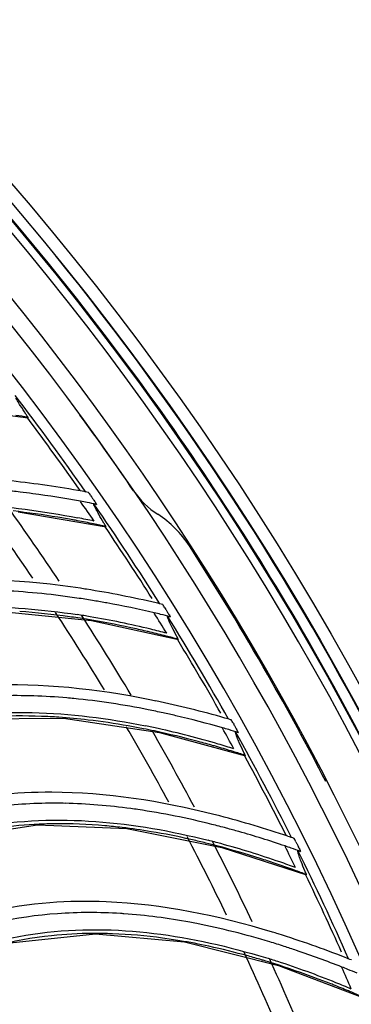
# Model space of a CAD drawing. Units: millimetres. Extents: x 28 to 10215, y -2578 to 801.
# Drawn here: x 9687 to 9718, y -962 to -870 of the extents above; entities that cross this region are included whole.
import ezdxf

# ---------------------------------------------------------------- set-up
doc = ezdxf.new("R2010")
doc.units = ezdxf.units.MM
doc.layers.get('0').update_dxf_attribs({"linetype": 'CONTINUOUS'})
doc.layers.get('Defpoints').update_dxf_attribs({"linetype": 'CONTINUOUS'})
doc.layers.add('INTFCLR_25', color=7, linetype='CONTINUOUS')
doc.styles.get("Standard").update_dxf_attribs({"font": 'arial.ttf'})
doc.dimstyles.new('副本 Standard1', dxfattribs={"dimtxt": 25, "dimasz": 20, "dimexe": 5, "dimexo": 0.0625, "dimgap": 10, "dimtad": 1, "dimdec": 0, "dimrnd": 0.0005, "dimzin": 0, "dimdsep": 46, "dimtxsty": 'Standard', "dimcen": 0.09, "dimadec": 0, "dimazin": 0, "dimtfac": 1, "dimtdec": 0, "dimtofl": 0, "dimtmove": 0, "dimatfit": 3, "dimfxl": 0, "dimtolj": 1, "dimtzin": 0, "dimarcsym": 0})

# ---------------------------------------------------------------- blocks, each defined once
blk = doc.blocks.new('*D29')
at = {"color": 0, "lineweight": -2}
for p, q in [((9149.854, -778.2), (9149.854, -653.491)), ((10014.061, -937.783), (10014.061, -653.491)), ((9169.854, -658.491), (9994.061, -658.491))]:
    blk.add_line(p, q, dxfattribs=at)
at = {"color": 0}
for points in [[(9169.854, -655.157), (9169.854, -661.824), (9149.854, -658.491)], [(9994.061, -661.824), (9994.061, -655.157), (10014.061, -658.491)]]:
    blk.add_solid(points, dxfattribs=at)
at = {"layer": 'Defpoints', "color": 0}
for p in [(10014.061, -658.491), (9149.854, -778.262), (10014.061, -937.845)]:
    blk.add_point(p, dxfattribs=at)
at = {"color": 0, "insert": (9581.957, -635.718), "char_height": 25, "attachment_point": 5}
blk.add_mtext('864 W3', dxfattribs=at)

msp = doc.modelspace()

# ---------------------------------------------------------------- linework, layer by layer
at = {"color": 7}
for p, q in [((9679.656, -906.017), (9687.978, -907.016)), ((9693.856, -914.357), (9693.723, -914.16)), ((9694.117, -914.736), (9694.142, -914.773)), ((9694.142, -914.773), (9694.202, -914.859)), ((9687.031, -915.885), (9695.296, -917.285)), ((9701.054, -925.292), (9701.078, -925.331)), ((9701.078, -925.331), (9701.134, -925.42)), ((9693.922, -926.098), (9702.109, -927.895)), ((9714.65, -928.829), (9714.767, -928.761)), ((9691.289, -935.278), (9700.311, -936.632)), ((9698.803, -936.283), (9698.645, -936.252)), ((9698.802, -936.293), (9698.645, -936.252)), ((9700.311, -936.632), (9708.401, -938.823)), ((9707.474, -936.172), (9707.496, -936.211)), ((9707.496, -936.211), (9707.547, -936.303)), ((9697.238, -945.674), (9706.183, -947.462)), ((9704.695, -947.041), (9704.538, -947.002)), ((9704.692, -947.05), (9704.538, -947.002)), ((9706.183, -947.462), (9714.159, -950.041)), ((9713.36, -947.348), (9713.38, -947.389)), ((9713.38, -947.389), (9713.427, -947.483)), ((9702.677, -956.346), (9711.526, -958.564)), ((9710.059, -958.071), (9709.904, -958.024)), ((9710.056, -958.08), (9709.904, -958.024)), ((9711.526, -958.564), (9719.367, -961.525))]:
    msp.add_line(p, q, dxfattribs=at)
for points in [[(9693.856, -914.357), (9693.92, -914.449), (9693.945, -914.486)], [(9650.29, -943.85), (9655.411, -936.718), (9661.571, -931.304), (9668.632, -927.642), (9676.442, -925.65), (9684.845, -925.182), (9693.922, -926.098)], [(9700.812, -924.902), (9700.871, -924.997), (9700.895, -925.035)], [(9655.872, -952.255), (9661.332, -945.379), (9667.746, -940.269), (9674.976, -936.952), (9682.873, -935.34), (9691.289, -935.278)], [(9707.251, -935.77), (9707.305, -935.868), (9707.327, -935.907)], [(9661.042, -960.92), (9666.827, -954.316), (9673.481, -949.521), (9680.862, -946.558), (9688.828, -945.329), (9697.238, -945.674)], [(9713.157, -946.936), (9713.207, -947.037), (9713.226, -947.077)], [(9665.787, -969.825), (9671.885, -963.508), (9678.762, -959.04), (9686.278, -956.437), (9694.294, -955.595), (9702.677, -956.346)]]:
    msp.add_lwpolyline(points, dxfattribs=at)
for radius in [273.507, 272.325, 271.231]:
    msp.add_circle((9479.211, -1063.527), radius, dxfattribs=at)
for centre, radius, start, end in [((9479.211, -1063.527), 270.526, 270.13159, 240), ((9479.211, -1063.527), 271.353, 36.37744, 149.7745), ((9479.211, -1063.527), 266.57, 300, 89.05502), ((9479.211, -1063.527), 264.98, 300, 88.85186), ((9479.211, -1063.527), 262.197, 271.62705, 88.37295), ((9479.211, -1063.527), 271.372, 29.77451, 36.37747), ((9479.211, -1063.527), 261.197, 34.91991, 37.39087), ((9671.56, -1005.54), 99.913, 80.55368, 81.232), ((9479.211, -1063.527), 260.847, 35.01153, 36.85453), ((9676.076, -1006.586), 94.185, 79.62447, 83.69342), ((9677.568, -995.205), 81.758, 83.23642, 84.23182), ((9677.14, -998.842), 85.42, 82.42315, 83.2382), ((9676.038, -1006.736), 93.39, 79.59877, 82.39138), ((9674.043, -1018.406), 106.178, 79.35747, 79.69401), ((9683.121, -921.333), 12.8, 34.07996, 34.65205), ((9674.584, -1014.983), 101.764, 79.2859, 79.63197), ((9479.211, -1063.527), 260.286, 34.3285, 34.81657), ((9674.071, -1017.687), 104.517, 78.77943, 79.28514), ((9479.211, -1063.527), 261.197, 32.15068, 34.62164), ((9479.211, -1063.527), 252.5, 34.06233, 35.93599), ((9479.211, -1063.527), 254.405, 33.69242, 35.5976), ((9675.532, -1007.842), 92.717, 79.3872, 79.64342), ((9674.982, -1010.746), 95.673, 78.4611, 79.38369), ((9674.856, -1009.123), 94.376, 78.19715, 79.13831), ((9674.137, -1014.9), 99.913, 77.78445, 78.46277), ((9479.211, -1063.527), 260.847, 32.32659, 34.09222), ((9680.254, -1006.449), 84.33, 80.99493, 81.38607), ((9678.597, -1016.163), 94.185, 76.85524, 80.92419), ((9680.638, -1004.868), 81.758, 80.46719, 81.46259), ((9680.034, -1008.48), 85.42, 79.65392, 80.46897), ((9678.552, -1016.311), 93.39, 76.82954, 79.62215), ((9675.995, -1027.872), 106.178, 76.58824, 76.92478), ((9479.211, -1063.527), 252.5, 31.22544, 33.18196), ((9676.701, -1024.478), 101.764, 76.51667, 76.86274), ((9479.211, -1063.527), 260.286, 31.55926, 32.04734), ((9676.058, -1027.155), 104.517, 76.0102, 76.51591), ((9681.179, -999.932), 75.257, 80.3481, 81.28146), ((9479.211, -1063.527), 254.405, 30.83887, 32.83022), ((9679.651, -1008.423), 83.884, 76.31468, 80.29188), ((9479.211, -1063.527), 261.197, 29.38145, 31.85241), ((9677.993, -1017.392), 92.717, 76.61797, 76.87416), ((9677.303, -1020.266), 95.673, 75.69187, 76.61446), ((9677.256, -1018.639), 94.376, 75.42792, 76.36908), ((9676.258, -1024.375), 99.913, 75.01522, 75.69354), ((9479.211, -1063.527), 260.847, 29.56291, 31.32133), ((9479.211, -1063.527), 271.353, 336.37744, 29.7745), ((9686.27, -995.09), 61.935, 84.44827, 85.06105), ((9682.777, -1016.229), 84.33, 78.2257, 78.61684), ((9680.653, -1025.852), 94.185, 74.08601, 78.15495), ((9683.236, -1014.669), 81.758, 77.69796, 78.69336), ((9682.459, -1018.247), 85.42, 76.88469, 77.69974), ((9686.846, -993.169), 58.102, 83.31907, 86.05479), ((9680.6, -1025.997), 93.39, 74.06031, 76.85292), ((9677.488, -1037.421), 106.178, 73.81901, 74.15555), ((9479.211, -1063.527), 252.5, 28.46393, 30.30896), ((9684.325, -1009.588), 74.721, 78.01618, 78.82717), ((9684.015, -1009.764), 75.258, 77.57865, 78.51223), ((9479.211, -1063.527), 254.405, 28.10978, 29.94843), ((9682.079, -1018.171), 83.884, 73.54546, 77.52244), ((9678.357, -1034.065), 101.764, 73.74744, 74.09351), ((9479.211, -1063.527), 260.286, 28.79003, 29.27811), ((9677.585, -1036.708), 104.517, 73.24097, 73.74668), ((9479.211, -1063.527), 261.197, 26.61222, 29.08318), ((9679.99, -1027.049), 92.717, 73.84874, 74.10493), ((9679.162, -1029.887), 95.673, 72.92264, 73.84522), ((9679.193, -1028.259), 94.376, 72.65869, 73.59985), ((9677.92, -1033.94), 99.913, 72.24599, 72.92431), ((9479.211, -1063.527), 260.847, 26.70135, 28.54723), ((9690.39, -992.573), 49.282, 88.7887, 89.17911), ((9689.339, -1005.143), 61.904, 81.68854, 82.30865), ((9684.825, -1026.119), 84.33, 75.45647, 75.84761), ((9682.237, -1035.628), 94.185, 71.31678, 75.38572), ((9690.945, -988.463), 43.236, 90.68962, 93.19168), ((9690.003, -1003.283), 58.102, 80.54984, 83.28556), ((9685.359, -1024.583), 81.758, 74.92873, 75.92413), ((9684.409, -1028.12), 85.42, 74.11546, 74.93051), ((9479.211, -1063.527), 252.5, 25.75451, 27.6216), ((9686.373, -1019.722), 75.258, 74.80947, 75.743), ((9682.178, -1035.771), 93.39, 71.29109, 74.08369), ((9678.518, -1047.031), 106.178, 71.04978, 71.38632), ((9686.691, -1019.561), 74.721, 75.24695, 76.05794), ((9479.211, -1063.527), 254.405, 25.38607, 27.28439), ((9684.033, -1028.026), 83.884, 70.77622, 74.75325), ((9479.211, -1063.527), 260.286, 26.0208, 26.50888), ((9679.548, -1043.721), 101.764, 70.97821, 71.32429), ((9678.649, -1046.323), 104.516, 70.47174, 70.97745), ((9479.211, -1063.527), 261.197, 23.84299, 26.31395), ((9681.518, -1036.792), 92.717, 71.07951, 71.3357), ((9680.553, -1039.587), 95.673, 70.1534, 71.07599), ((9680.663, -1037.962), 94.376, 69.88946, 70.83062), ((9679.117, -1043.575), 99.913, 69.47676, 70.15508), ((9479.211, -1063.527), 260.847, 24.03212, 25.78603), ((9693.573, -1002.837), 49.261, 86.03831, 86.42215), ((9691.908, -1015.393), 61.935, 78.90981, 79.52259), ((9694.325, -998.781), 43.236, 87.92039, 90.42245), ((9686.392, -1036.096), 84.33, 72.68724, 73.07838), ((9683.348, -1045.469), 94.185, 68.54755, 72.61649), ((9692.667, -1013.537), 58.102, 77.78061, 80.51633), ((9686.999, -1034.588), 81.758, 72.1595, 73.1549), ((9685.88, -1038.075), 85.42, 71.34623, 72.16127), ((9479.211, -1063.527), 252.5, 22.93005, 24.87751), ((9688.248, -1029.782), 75.257, 72.04041, 72.97377), ((9479.211, -1063.527), 254.405, 22.54518, 24.52712), ((9683.282, -1045.609), 93.39, 68.52185, 71.31445), ((9679.082, -1056.679), 106.178, 68.28055, 68.61709), ((9688.573, -1029.636), 74.721, 72.47771, 73.2887), ((9685.51, -1037.962), 83.884, 68.00699, 71.98419), ((9479.211, -1063.527), 260.286, 23.25157, 23.73965), ((9680.271, -1053.423), 101.764, 68.20897, 68.55505), ((9679.247, -1055.979), 104.517, 67.70251, 68.20822), ((9682.573, -1046.598), 92.717, 68.31028, 68.56647), ((9681.475, -1049.342), 95.673, 67.38417, 68.30676), ((9681.663, -1047.725), 94.376, 67.12023, 68.06139), ((9679.847, -1053.257), 99.913, 66.70752, 67.38585)]:
    msp.add_arc(centre, radius, start, end, dxfattribs=at)
for points, knots in [([(9687.227, -905.867), (9687.183, -905.797), (9687.042, -905.57), (9686.903, -905.341), (9686.819, -905.176)], [0, 0, 0, 0, 0.309923, 1, 1, 1, 1]), ([(9687.958, -906.982), (9687.888, -906.878), (9687.642, -906.508), (9687.398, -906.136), (9687.227, -905.867)], [0, 0, 0, 0, 0.281912, 1, 1, 1, 1]), ([(9687.976, -907.014), (9687.979, -907.012), (9687.965, -906.998), (9687.963, -906.99), (9687.958, -906.982)], [0, 0, 0, 0, 0.23775, 1, 1, 1, 1]), ([(9666.034, -916.704), (9668.181, -916.091), (9676.978, -914.392), (9686.071, -915.177), (9692.64, -916.437)], [0, 0, 0, 0, 0.250223, 1, 1, 1, 1]), ([(9694.227, -915.392), (9694.2, -915.332), (9694.172, -915.259), (9694.135, -915.144), (9694.156, -915.126)], [0, 0, 0, 0, 0.708494, 1, 1, 1, 1]), ([(9694.156, -915.126), (9694.175, -915.11), (9694.273, -915.159), (9694.349, -915.156), (9694.408, -915.168)], [0, 0, 0, 0, 0.289755, 1, 1, 1, 1]), ([(9692.2, -916.635), (9691.72, -916.548), (9689.844, -916.22), (9687.957, -915.954), (9686.549, -915.795)], [0, 0, 0, 0, 0.256022, 1, 1, 1, 1]), ([(9694.602, -916.101), (9694.561, -916.029), (9694.431, -915.795), (9694.303, -915.56), (9694.227, -915.392)], [0, 0, 0, 0, 0.309923, 1, 1, 1, 1]), ([(9695.277, -917.25), (9695.212, -917.143), (9694.984, -916.761), (9694.759, -916.379), (9694.602, -916.101)], [0, 0, 0, 0, 0.281912, 1, 1, 1, 1]), ([(9695.294, -917.283), (9695.297, -917.281), (9695.284, -917.266), (9695.282, -917.258), (9695.277, -917.25)], [0, 0, 0, 0, 0.23775, 1, 1, 1, 1]), ([(9692.885, -923.07), (9687.812, -922.301), (9680.884, -921.883), (9674.098, -922.871), (9672.421, -923.221)], [0, 0, 0, 0, 0.749718, 1, 1, 1, 1]), ([(9693.445, -925.984), (9692.91, -925.898), (9690.827, -925.583), (9688.73, -925.359), (9687.168, -925.253)], [0, 0, 0, 0, 0.257002, 1, 1, 1, 1]), ([(9699.048, -927.097), (9698.573, -926.986), (9696.715, -926.569), (9694.843, -926.211), (9693.445, -925.984)], [0, 0, 0, 0, 0.256022, 1, 1, 1, 1]), ([(9701.133, -925.953), (9701.108, -925.892), (9701.084, -925.818), (9701.053, -925.701), (9701.075, -925.684)], [0, 0, 0, 0, 0.708494, 1, 1, 1, 1]), ([(9701.075, -925.684), (9701.094, -925.669), (9701.19, -925.723), (9701.266, -925.724), (9701.325, -925.738)], [0, 0, 0, 0, 0.289755, 1, 1, 1, 1]), ([(9701.473, -926.679), (9701.435, -926.605), (9701.317, -926.366), (9701.201, -926.124), (9701.133, -925.953)], [0, 0, 0, 0, 0.309923, 1, 1, 1, 1]), ([(9702.092, -927.86), (9702.033, -927.749), (9701.823, -927.358), (9701.616, -926.964), (9701.473, -926.679)], [0, 0, 0, 0, 0.281912, 1, 1, 1, 1]), ([(9702.108, -927.893), (9702.11, -927.892), (9702.098, -927.876), (9702.096, -927.868), (9702.092, -927.86)], [0, 0, 0, 0, 0.23775, 1, 1, 1, 1]), ([(9699.421, -933.557), (9694.391, -932.544), (9687.492, -931.792), (9680.666, -932.451), (9678.974, -932.719)], [0, 0, 0, 0, 0.749718, 1, 1, 1, 1]), ([(9659.569, -946.624), (9661.926, -943.946), (9667.443, -939.213), (9677.579, -935.243), (9688.367, -934.38), (9695.496, -935.302), (9699.003, -936.014)], [0, 0, 0, 0, 0.249863, 0.499309, 0.749313, 1, 1, 1, 1]), ([(9690.844, -935.204), (9690.298, -935.167), (9688.173, -935.053), (9686.041, -935.069), (9684.463, -935.164)], [0, 0, 0, 0, 0.256995, 1, 1, 1, 1]), ([(9698.645, -936.252), (9698.218, -936.169), (9696.546, -935.858), (9694.863, -935.608), (9693.606, -935.461)], [0, 0, 0, 0, 0.255655, 1, 1, 1, 1]), ([(9705.383, -937.877), (9704.914, -937.744), (9703.078, -937.237), (9701.226, -936.789), (9699.84, -936.495)], [0, 0, 0, 0, 0.256022, 1, 1, 1, 1]), ([(9707.52, -936.835), (9707.499, -936.773), (9707.478, -936.698), (9707.453, -936.58), (9707.475, -936.564)], [0, 0, 0, 0, 0.708494, 1, 1, 1, 1]), ([(9707.475, -936.564), (9707.496, -936.55), (9707.588, -936.608), (9707.664, -936.613), (9707.722, -936.63)], [0, 0, 0, 0, 0.289755, 1, 1, 1, 1]), ([(9707.825, -937.577), (9707.791, -937.502), (9707.684, -937.257), (9707.58, -937.01), (9707.52, -936.835)], [0, 0, 0, 0, 0.309923, 1, 1, 1, 1]), ([(9708.386, -938.786), (9708.332, -938.673), (9708.142, -938.272), (9707.954, -937.869), (9707.825, -937.577)], [0, 0, 0, 0, 0.281912, 1, 1, 1, 1]), ([(9708.4, -938.82), (9708.403, -938.819), (9708.391, -938.803), (9708.39, -938.795), (9708.386, -938.786)], [0, 0, 0, 0, 0.23775, 1, 1, 1, 1]), ([(9705.443, -944.348), (9700.468, -943.093), (9693.614, -942.009), (9686.763, -942.337), (9685.06, -942.523)], [0, 0, 0, 0, 0.749718, 1, 1, 1, 1]), ([(9665.007, -955.474), (9667.49, -952.913), (9673.229, -948.453), (9683.545, -944.976), (9694.362, -944.636), (9701.438, -945.901), (9704.907, -946.782)], [0, 0, 0, 0, 0.249863, 0.499309, 0.749313, 1, 1, 1, 1]), ([(9688.538, -945.295), (9687.259, -945.366), (9682.357, -945.862), (9677.543, -947.358), (9674.298, -949.02)], [0, 0, 0, 0, 0.260088, 1, 1, 1, 1]), ([(9696.796, -945.579), (9696.253, -945.515), (9694.136, -945.299), (9692.006, -945.211), (9690.425, -945.231)], [0, 0, 0, 0, 0.256995, 1, 1, 1, 1]), ([(9704.538, -947.002), (9704.115, -946.898), (9702.461, -946.507), (9700.791, -946.176), (9699.543, -945.969)], [0, 0, 0, 0, 0.255655, 1, 1, 1, 1]), ([(9711.189, -948.951), (9710.727, -948.795), (9708.918, -948.2), (9707.089, -947.664), (9705.719, -947.303)], [0, 0, 0, 0, 0.256022, 1, 1, 1, 1]), ([(9713.374, -948.014), (9713.356, -947.95), (9713.339, -947.875), (9713.32, -947.755), (9713.343, -947.741)], [0, 0, 0, 0, 0.708494, 1, 1, 1, 1]), ([(9713.343, -947.741), (9713.364, -947.728), (9713.453, -947.79), (9713.529, -947.798), (9713.586, -947.819)], [0, 0, 0, 0, 0.289753, 1, 1, 1, 1]), ([(9713.643, -948.769), (9713.613, -948.692), (9713.518, -948.442), (9713.426, -948.191), (9713.374, -948.014)], [0, 0, 0, 0, 0.309923, 1, 1, 1, 1]), ([(9714.145, -950.004), (9714.097, -949.889), (9713.926, -949.478), (9713.758, -949.067), (9713.643, -948.769)], [0, 0, 0, 0, 0.281912, 1, 1, 1, 1]), ([(9714.158, -950.039), (9714.16, -950.038), (9714.149, -950.021), (9714.149, -950.013), (9714.145, -950.004)], [0, 0, 0, 0, 0.23775, 1, 1, 1, 1]), ([(9690.004, -952.655), (9686.138, -952.951), (9678.406, -954.673), (9671.74, -958.985), (9668.846, -961.578)], [0, 0, 0, 0, 0.499477, 1, 1, 1, 1]), ([(9710.937, -955.417), (9705.871, -953.876), (9698.847, -952.433), (9691.767, -952.52), (9690.004, -952.655)], [0, 0, 0, 0, 0.749686, 1, 1, 1, 1]), ([(9690.719, -953.684), (9686.848, -953.958), (9679.099, -955.655), (9672.426, -959.97), (9669.528, -962.563)], [0, 0, 0, 0, 0.499437, 1, 1, 1, 1]), ([(9670.01, -964.577), (9672.615, -962.139), (9678.563, -957.961), (9689.034, -954.987), (9699.855, -955.169), (9706.861, -956.775), (9710.284, -957.823)], [0, 0, 0, 0, 0.249863, 0.499309, 0.749313, 1, 1, 1, 1]), ([(9694.006, -955.546), (9692.725, -955.556), (9687.804, -955.814), (9682.923, -957.076), (9679.603, -958.579)], [0, 0, 0, 0, 0.260088, 1, 1, 1, 1]), ([(9702.241, -956.229), (9701.701, -956.139), (9699.597, -955.82), (9697.473, -955.63), (9695.894, -955.573)], [0, 0, 0, 0, 0.256995, 1, 1, 1, 1]), ([(9709.904, -958.024), (9709.488, -957.9), (9707.854, -957.43), (9706.202, -957.019), (9704.965, -956.751)], [0, 0, 0, 0, 0.255655, 1, 1, 1, 1]), ([(9716.454, -960.293), (9716, -960.115), (9714.222, -959.433), (9712.421, -958.809), (9711.07, -958.382)], [0, 0, 0, 0, 0.256022, 1, 1, 1, 1])]:
    msp.add_open_spline(points, degree=3, knots=knots, dxfattribs=at)
for points in [[(9693.945, -914.486), (9694.001, -914.57), (9694.062, -914.651), (9694.114, -914.737)], [(9694.202, -914.859), (9694.271, -914.962), (9694.342, -915.064), (9694.409, -915.168)], [(9692.775, -924.016), (9690.44, -923.666), (9688.086, -923.419), (9685.728, -923.304)], [(9672.91, -925.902), (9679.297, -924.408), (9686.102, -924.55), (9692.586, -925.544)], [(9700.812, -924.902), (9700.749, -924.798), (9700.686, -924.693), (9700.622, -924.59)], [(9700.895, -925.035), (9700.947, -925.121), (9701.004, -925.205), (9701.051, -925.293)], [(9701.134, -925.42), (9701.198, -925.526), (9701.263, -925.631), (9701.325, -925.738)], [(9691.602, -933.385), (9689.528, -933.206), (9687.44, -933.132), (9685.359, -933.189)], [(9699.266, -934.497), (9696.951, -934.034), (9694.611, -933.674), (9692.261, -933.445)], [(9707.251, -935.77), (9707.193, -935.663), (9707.135, -935.556), (9707.076, -935.449)], [(9707.327, -935.907), (9707.375, -935.995), (9707.428, -936.082), (9707.471, -936.173)], [(9707.547, -936.303), (9707.606, -936.412), (9707.666, -936.52), (9707.723, -936.63)], [(9691.096, -943.295), (9689.117, -943.267), (9687.131, -943.359), (9685.165, -943.594)], [(9697.624, -943.796), (9695.572, -943.519), (9693.502, -943.345), (9691.431, -943.301)], [(9705.243, -945.279), (9702.949, -944.705), (9700.627, -944.231), (9698.287, -943.889)], [(9713.157, -946.936), (9713.104, -946.827), (9713.052, -946.717), (9712.998, -946.608)], [(9713.226, -947.077), (9713.27, -947.168), (9713.318, -947.256), (9713.357, -947.349)], [(9713.427, -947.483), (9713.48, -947.595), (9713.536, -947.706), (9713.587, -947.818)], [(9696.647, -953.672), (9694.675, -953.549), (9692.69, -953.545), (9690.719, -953.684)], [(9703.171, -954.491), (9701.124, -954.112), (9699.053, -953.838), (9696.976, -953.694)], [(9710.692, -956.338), (9708.432, -955.654), (9706.138, -955.069), (9703.822, -954.615)]]:
    msp.add_open_spline(points, degree=3, dxfattribs=at)
at = {"layer": 'INTFCLR_25', "color": 7}
for centre, radius, start, end in [((9479.211, -1063.527), 272.325, 27.15772, 39.10555), ((9479.211, -1063.527), 264.968, 34.3827, 36.26952), ((9704.487, -909.377), 8, 214.3827, 237.23678), ((9694.729, -924.502), 10, 32.82487, 57.12098), ((9479.211, -1063.527), 266.468, 29.77036, 32.82487), ((9479.211, -1063.527), 266.468, 27.3159, 29.77036)]:
    msp.add_arc(centre, radius, start, end, dxfattribs=at)

# ---------------------------------------------------------------- dimensions: what is measured, and where the dimension line sits
at = {"color": 7}
dim = msp.add_linear_dim(base=(10014.061, -658.491), p1=(9149.854, -778.262), p2=(10014.061, -937.845), text='<> W3', dimstyle='副本 Standard1', dxfattribs=at)
dim.commit()
dim.dimension.update_dxf_attribs({"geometry": '*D29', "text_midpoint": (9581.957, -635.718)})

doc.saveas('drawing.dxf')
